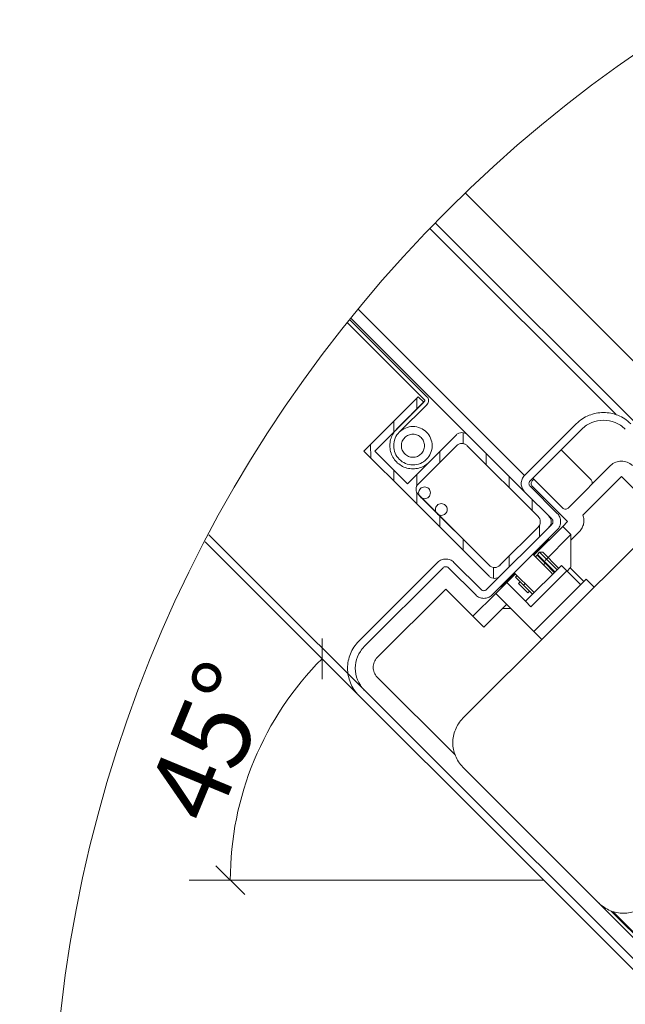
# Model space of a CAD drawing. Units: millimetres. Extents: x 2780 to 6733, y 1778 to 4574.
# Drawn here: x 5805 to 5962, y 3091 to 3347 of the extents above; entities that cross this region are included whole.
import ezdxf
from ezdxf.xclip import XClip

# ---------------------------------------------------------------- set-up
doc = ezdxf.new("R2010")
doc.units = ezdxf.units.MM
doc.header["$LTSCALE"] = 30
doc.header["$XCLIPFRAME"] = 0
doc.layers.add('FAKRO TEXT', color=80, linetype='Continuous', lineweight=9)
doc.layers.add('FAKRO WINDOW', color=7, linetype='Continuous', lineweight=20)
doc.styles.get("Standard").update_dxf_attribs({"font": 'arial.ttf'})
doc.dimstyles.new('FAKRO', dxfattribs={"dimscale": 5, "dimtxt": 4, "dimasz": 1.5, "dimexe": 2, "dimexo": 15, "dimgap": 0.5, "dimtad": 1, "dimdec": 0, "dimrnd": 0.1, "dimzin": 1, "dimdsep": 46, "dimtxsty": 'Standard', "dimblk": 'OBLIQUE', "dimcen": 2, "dimclrd": 3, "dimclre": 3, "dimclrt": 3, "dimadec": 0, "dimazin": 0, "dimtfac": 1, "dimtdec": 0, "dimtix": 1, "dimtmove": 2, "dimatfit": 3, "dimldrblk": 'OBLIQUE', "dimfxl": 1, "dimtolj": 1, "dimarcsym": 0})

# ---------------------------------------------------------------- blocks, each defined once
blk = doc.blocks.new('fve')
at = {"layer": 'FAKRO WINDOW', "linetype": 'Continuous'}
for p, q in [((30.136, 5.499), (1.118, 5.501)), ((1.118, 4.951), (30.425, 4.949)), ((1.118, 4.851), (29.749, 4.849)), ((29.469, 4.398), (29.469, 3.448)), ((29.569, 3.448), (29.569, 4.398)), ((31.136, 0.647), (31.136, 4.448)), ((30.169, 3.548), (30.169, 4.328)), ((30.369, 4.328), (30.369, 3.618)), ((30.369, 4.328), (30.869, 4.328)), ((30.119, 4.018), (29.569, 4.018)), ((29.569, 3.498), (29.589, 3.498)), ((29.589, 3.468), (29.589, 3.498)), ((29.589, 3.498), (30.119, 3.498)), ((30.119, 3.398), (29.619, 3.398)), ((30.289, 3.418), (29.639, 3.418)), ((30.289, 3.328), (30.289, 3.418)), ((30.489, 3.278), (30.489, 3.435)), ((27.868, 2.724), (27.868, 3.204)), ((27.918, 2.694), (27.919, 3.204)), ((28.612, 3.173), (28.51, 3.274)), ((29.014, 3.194), (28.914, 3.294)), ((29.439, 3.194), (29.339, 3.294)), ((29.619, 3.298), (30.119, 3.298)), ((29.863, 3.194), (29.763, 3.294)), ((30.169, 3.248), (30.169, 2.048)), ((30.269, 2.048), (30.269, 3.248)), ((30.289, 3.328), (30.439, 3.328)), ((30.289, 3.328), (30.289, 2.798)), ((30.439, 3.328), (30.726, 3.041)), ((30.439, 2.853), (30.439, 3.328)), ((27.768, 2.194), (27.768, 3.194)), ((27.768, 3.194), (27.868, 3.194)), ((27.868, 3.067), (27.768, 3.167)), ((27.868, 2.294), (27.868, 3.194)), ((27.868, 3.194), (27.868, 2.696)), ((28.469, 2.294), (28.469, 3.194)), ((28.469, 2.694), (28.469, 3.194)), ((28.569, 2.394), (28.569, 3.094)), ((28.569, 3.094), (28.569, 2.394)), ((28.669, 3.194), (29.969, 3.194)), ((30.169, 3.022), (30.063, 3.128)), ((30.069, 2.395), (30.069, 3.094)), ((30.284, 3.074), (30.289, 3.069)), ((30.284, 2.798), (30.284, 3.074)), ((30.634, 2.958), (30.634, 2.298)), ((30.734, 2.958), (30.634, 2.958)), ((30.726, 3.041), (30.727, 3.041)), ((30.727, 3.041), (30.727, 3.04)), ((30.727, 3.04), (30.728, 3.039)), ((30.728, 3.039), (30.728, 3.039)), ((30.728, 3.039), (30.729, 3.038)), ((30.729, 3.038), (30.73, 3.038)), ((30.73, 3.038), (30.73, 3.037)), ((30.73, 3.037), (30.731, 3.036)), ((30.731, 3.036), (30.731, 3.036)), ((30.731, 3.036), (30.732, 3.035)), ((30.732, 3.035), (30.732, 3.034)), ((30.732, 3.034), (30.733, 3.034)), ((30.733, 3.034), (30.733, 3.033)), ((30.733, 3.033), (30.734, 3.032)), ((30.734, 3.032), (30.734, 3.032)), ((30.734, 3.032), (30.734, 3.031)), ((30.734, 3.031), (30.735, 3.03)), ((30.734, 2.298), (30.734, 2.958)), ((30.734, 2.958), (30.989, 2.958)), ((30.735, 3.03), (30.735, 3.03)), ((30.735, 3.03), (30.736, 3.029)), ((30.736, 3.029), (30.736, 3.028)), ((30.736, 3.028), (30.736, 3.028)), ((30.736, 3.028), (30.737, 3.027)), ((30.737, 3.027), (30.737, 3.026)), ((30.737, 3.026), (30.737, 3.026)), ((30.737, 3.026), (30.737, 3.025)), ((30.737, 3.025), (30.738, 3.024)), ((30.738, 3.024), (30.738, 3.024)), ((30.738, 3.024), (30.738, 3.023)), ((30.738, 3.023), (30.738, 3.022)), ((30.738, 3.022), (30.738, 3.022)), ((30.738, 3.022), (30.739, 3.021)), ((30.739, 3.021), (30.739, 3.02)), ((30.739, 3.02), (30.739, 3.02)), ((30.739, 3.02), (30.739, 3.019)), ((30.739, 3.019), (30.739, 3.018)), ((30.739, 3.018), (30.739, 3.018)), ((30.739, 3.018), (30.739, 3.017)), ((30.739, 3.017), (30.739, 3.016)), ((30.739, 3.016), (30.739, 3.016)), ((30.739, 3.016), (30.739, 3.015)), ((30.739, 3.015), (30.739, 2.958)), ((30.989, 3.015), (30.739, 3.015)), ((30.989, 3.058), (30.989, 2.298)), ((30.989, 3.058), (31.136, 3.058)), ((28.569, 2.791), (28.469, 2.891)), ((30.249, 2.943), (30.249, 2.943)), ((30.314, 2.878), (30.344, 2.908)), ((30.314, 2.838), (30.314, 2.878)), ((30.314, 2.878), (30.634, 2.878)), ((30.314, 2.838), (30.634, 2.838)), ((30.319, 2.798), (30.319, 2.828)), ((30.319, 2.828), (30.466, 2.828)), ((30.634, 2.908), (30.344, 2.908)), ((30.429, 2.828), (30.429, 2.838)), ((30.634, 2.828), (30.466, 2.828)), ((30.466, 2.828), (30.466, 2.798)), ((30.559, 2.838), (30.559, 2.828)), ((27.868, 2.643), (27.768, 2.743)), ((27.868, 2.695), (27.868, 2.692)), ((27.868, 2.692), (27.868, 2.294)), ((28.469, 2.693), (28.469, 2.694)), ((28.469, 2.692), (28.469, 2.693)), ((28.469, 2.294), (28.469, 2.692)), ((30.269, 2.458), (30.269, 2.798)), ((30.605, 2.798), (30.269, 2.798)), ((30.634, 2.798), (30.605, 2.798)), ((30.169, 2.464), (30.069, 2.564)), ((28.578, 2.358), (28.469, 2.467)), ((30.605, 2.458), (30.269, 2.458)), ((30.284, 2.222), (30.284, 2.458)), ((30.289, 2.458), (30.289, 2.298)), ((30.319, 2.428), (30.319, 2.458)), ((30.466, 2.428), (30.466, 2.458)), ((30.605, 2.458), (30.634, 2.458)), ((27.893, 2.194), (27.768, 2.318)), ((30.129, 2.214), (30.029, 2.314)), ((30.289, 2.298), (30.289, 2.346)), ((30.466, 2.428), (30.319, 2.428)), ((30.409, 2.398), (30.409, 2.428)), ((30.579, 2.398), (30.409, 2.398)), ((30.466, 2.428), (30.634, 2.428)), ((30.579, 2.428), (30.579, 2.398)), ((27.768, 2.194), (28.569, 2.194)), ((28.569, 2.194), (27.768, 2.194)), ((27.868, 2.294), (28.469, 2.294)), ((27.868, 2.294), (28.469, 2.294)), ((28.317, 2.194), (28.217, 2.294)), ((30.069, 2.194), (28.569, 2.194)), ((28.742, 2.194), (28.631, 2.304)), ((29.969, 2.294), (28.669, 2.294)), ((28.669, 2.294), (28.692, 2.294)), ((28.727, 2.294), (28.998, 2.294)), ((29.033, 2.294), (29.304, 2.294)), ((29.166, 2.194), (29.066, 2.294)), ((29.59, 2.194), (29.49, 2.294)), ((30.289, 2.227), (30.284, 2.222)), ((30.289, 2.298), (30.289, 2.098)), ((30.634, 2.298), (30.289, 2.298)), ((30.634, 2.298), (30.734, 2.298)), ((30.989, 2.098), (30.989, 2.298)), ((30.289, 1.678), (30.289, 2.098)), ((30.289, 2.098), (30.989, 2.098)), ((30.569, 2.098), (30.489, 2.018)), ((30.489, 1.678), (30.489, 2.098)), ((31.136, 2.098), (30.989, 2.098)), ((30.119, 1.998), (29.619, 1.998)), ((29.469, 1.848), (29.469, 0.4)), ((29.569, 0.4), (29.569, 1.848)), ((29.619, 1.898), (30.119, 1.898)), ((29.789, 1.678), (30.289, 1.678)), ((29.789, 0.417), (29.789, 1.678)), ((30.289, 1.678), (30.489, 1.678)), ((31.4, 0.237), (29.969, 0.237)), ((34.95, 0.197), (31.586, 0.197)), ((34.951, 0.237), (34.272, 0.237)), ((34.293, 0.247), (34.751, 0.247))]:
    blk.add_line(p, q, dxfattribs=at)
at = {"layer": 'FAKRO WINDOW'}
for p, q in [((1.118, 3.448), (29.469, 3.448)), ((1.118, 3.298), (29.619, 3.298)), ((1.118, 3.274), (27.848, 3.274)), ((1.118, 3.224), (27.848, 3.224)), ((1.118, 0), (35.5, 0)), ((1.118, -0.1), (35.5, -0.1))]:
    blk.add_line(p, q, dxfattribs=at)
at = {"layer": 'FAKRO WINDOW', "linetype": 'Continuous'}
for centre, radius in [((28.169, 2.694), 0.25), ((28.169, 2.694), 0.15), ((28.709, 2.368), 0.0765), ((29.016, 2.368), 0.0765)]:
    blk.add_circle(centre, radius, dxfattribs=at)
for centre, radius, start, end in [((29.969, 4.398), 0.5, 90.0012, 180.0012), ((29.969, 4.398), 0.4, 90.0012, 180.0012), ((30.369, 4.328), 0.2, 90.0012, 180.0012), ((30.119, 3.968), 0.05, 0.0012, 90.0012), ((30.289, 3.435), 0.2, 0.0012, 66.423), ((29.639, 3.468), 0.05, 180.0012, 270.0012), ((30.119, 3.548), 0.05, 270.0012, 0.0012), ((29.619, 3.448), 0.15, 180.0012, 270.0012), ((29.619, 3.448), 0.05, 180.0012, 270.0012), ((30.119, 3.248), 0.15, 0.0012, 90.0012), ((27.848, 3.204), 0.07, 359.9962, 89.9962), ((27.848, 3.204), 0.02, 359.9962, 89.9962), ((28.575, 3.191), 0.107, 92.3717, 178.4989), ((28.575, 3.191), 0.107, 92.3717, 178.4989), ((30.069, 3.194), 0.1, 359.9962, 89.9962), ((30.069, 3.194), 0.1, 359.9962, 89.9962), ((30.119, 3.248), 0.05, 0.0012, 90.0012), ((28.669, 3.094), 0.1, 89.9962, 179.9962), ((28.669, 3.094), 0.1, 110.1018, 179.9962), ((29.969, 3.094), 0.1, 359.9962, 89.9962), ((29.969, 3.094), 0.1, 359.9962, 89.9962), ((30.319, 3.109), 0.05, 180.0012, 225.0012), ((28.169, 2.694), 0.3, 179.6612, 359.9962), ((28.669, 2.394), 0.1, 179.9962, 269.9962), ((28.669, 2.394), 0.1, 179.9962, 269.9962), ((29.969, 2.394), 0.1, 269.9962, 0.9383), ((28.709, 2.368), 0.0765, 256.6747, 283.3178), ((29.016, 2.368), 0.0765, 256.6747, 283.3178), ((29.322, 2.368), 0.0765, 256.6747, 283.3178), ((30.069, 2.294), 0.1, 269.9962, 359.9962), ((30.319, 2.186), 0.05, 135.0012, 180.0012), ((29.619, 1.848), 0.15, 90.0012, 180.0012), ((30.119, 2.048), 0.05, 270.0012, 0.0012), ((30.119, 2.048), 0.15, 270.0012, 0.0012), ((29.619, 1.848), 0.05, 90.0012, 180.0012), ((31.586, 0.647), 0.45, 180.0012, 270.0012), ((34.087, 0.647), 0.45, 270.0012, 0.0012), ((29.969, 0.4), 0.5, 180.0012, 270.0012), ((29.969, 0.4), 0.4, 180.0012, 270.0012), ((29.969, 0.417), 0.18, 180.0012, 270.0012)]:
    blk.add_arc(centre, radius, start, end, dxfattribs=at)
blk = doc.blocks.new('_Oblique')
at = {"color": 0, "linetype": 'ByBlock', "lineweight": -2}
blk.add_line((-0.5, -0.5), (0.5, 0.5), dxfattribs=at)
blk = doc.blocks.new('*D26')
at = {"layer": 'DEFPOINTS', "color": 0, "transparency": 16777216}
for p in [(0, 880.43), (385.51, 465.11), (363.91, 424.37), (456.08, 424.37), (486.24, 394.21)]:
    blk.add_point(p, dxfattribs=at)
at = {"layer": 'FAKRO TEXT', "color": 3, "lineweight": -2, "transparency": 16777216}
blk.add_arc((456.08, 424.37), 81.48, 135.0009, 180, dxfattribs=at)
at = {"layer": 'FAKRO TEXT', "color": 3, "lineweight": -2, "transparency": 16777216, "xscale": 7.5, "yscale": 7.5, "zscale": 7.5}
for p, rotation in [((398.46, 481.98), 45.00092079536579), ((374.6, 424.37), 270)]:
    blk.add_blockref('_Oblique', p, dxfattribs=dict(at, rotation=rotation))
at = {"layer": 'FAKRO TEXT', "color": 3, "transparency": 16777216, "insert": (369.09, 460.4), "char_height": 20, "attachment_point": 5, "rotation": 67.5005}
blk.add_mtext('\\A1;45°', dxfattribs=at)
blk = doc.blocks.new('A$C7D8A0704')
at = {"layer": 'FAKRO TEXT'}
blk.add_line((456.08, 424.37), (363.91, 424.37), dxfattribs=at)
blk.add_arc((678.95, 350.65), 350.65, 92.1186, 85.9301, dxfattribs=at)
at = {"layer": 'FAKRO WINDOW'}
ref = blk.add_blockref('fve', (-14.4, 897.66), dxfattribs=dict(at, xscale=20.00000000000048, yscale=20.00000000000048, zscale=20.00000000000048, rotation=315.0009107593688))
XClip(ref).set_block_clipping_path([(31.0060925116, 17.1038900308), (30.2300437286, 16.2094822011), (29.5161384503, 15.2647302057), (28.8676332253, 14.2739436229), (28.2874862735, 13.2416420227), (27.7783439921, 12.1725343496), (27.3425288832, 11.0714974427), (26.98202896, 9.9435537895), (26.6984886781, 8.7938486152), (26.4932014344, 7.6276264121), (26.3671036665, 6.4502070168), (26.3207705817, 5.266961343), (26.354413533, 4.0832868813), (26.4678790548, 2.9045830785), (26.6606495629, 1.736226707), (26.9318457159, 0.5835473388), (27.280230426, -0.5481969668), (27.7042145023, -1.6538436474), (28.2018639001, -2.7283491878), (28.770908543, -3.7668121259), (29.4087526783, -4.7644954116), (30.1124867176, -5.7168480151), (30.8789005093, -6.6195256869), (31.7044979821, -7.4684107747), (32.5855130925, -8.2596310062), (33.5179270039, -8.9895771531), (34.4974864191, -9.6549194945), (35.5197229823, -10.2526230066), (36.5799736614, -10.7799612062), (37.6734020195, -11.2345285888), (38.7950202761, -11.6142516007), (39.9397120602, -11.9173980983), (41.1022557481, -12.1425852493), (42.2773482834, -12.2887858405), (43.4596293667, -12.3553329636), (44.6437059072, -12.3419230574), (45.8241766242, -12.2486172924), (46.9956566851, -12.0758412922), (48.1528022693, -11.8243831912), (49.290334944, -11.4953900402), (50.4030657428, -11.0903625735), (51.4859188355, -10.6111483635), (52.5339546819, -10.0599333927), (53.5423925641, -9.439232082), (54.5066323943, -8.7518758211), (55.4222756981, -8.0010000527), (56.2851456792, -7.1900299699), (57.0913062719, -6.3226648921), (57.8370800959, -5.4028613898), (58.519065231, -4.4348152365), (59.1341507354, -3.4229422694), (59.6795308365, -2.3718582457), (60.1527177297, -1.2863577881), (60.5515529267, -0.1713925128), (60.8742171018, 0.967951557), (61.1192383908, 2.1264771922), (61.2854991053, 3.2988996648), (61.3722408307, 4.4798708552), (61.3790678861, 5.6640036479), (61.3059491293, 6.8458965055), (61.1532180986, 8.0201581082), (60.9215714916, 9.1814319471), (60.6120659869, 10.324420758), (60.226113424, 11.4439106859), (59.7654743634, 12.5347950681), (59.232250055, 13.5920977288), (58.6288728536, 14.6109956787), (57.9580951234, 15.5868411152), (57.2229766824, 16.5151826241), (56.4268708453, 17.3917854849), (55.5734091265, 18.2126509879), (54.6664846752, 18.974034675), (53.7102345158, 19.6724634202), (52.7090206768, 20.3047512723), (51.6674102929, 20.8680139887), (50.5901547718, 21.3596821914), (49.4821681196, 21.777513088), (48.3485045258, 22.1196007018), (47.1943353077, 22.3843845669), (46.0249253207, 22.5706568458), (44.845608943, 22.6775678393), (43.6617657412, 22.7046298624), (42.4787959319, 22.6517194692), (41.3020957474, 22.5190780154), (40.1370328206, 22.3073105581), (38.9889216998, 22.0173830952), (37.8629996061, 21.6506181592), (36.7644025431, 21.2086887841), (35.6981418686, 20.693610874), (34.6690814349, 20.107734007), (33.6819154017, 19.4537307178), (32.7411468233, 18.7345843063), (32.367098664, 18.4192738476)])
at = {"layer": 'FAKRO TEXT'}
dim = blk.add_angular_dim_2l(base=(385.51, 465.11), line1=((456.08, 424.37), (363.91, 424.37)), line2=((0, 880.43), (486.24, 394.21)), dimstyle='FAKRO', dxfattribs=at)
dim.commit()
dim.dimension.update_dxf_attribs({"geometry": '*D26', "text_midpoint": (369.09, 460.4)})

msp = doc.modelspace()

# ---------------------------------------------------------------- block references
at = {"layer": 'FAKRO WINDOW'}
msp.add_blockref('A$C7D8A0704', (5484.82, 2698.6), dxfattribs=at)

doc.saveas('drawing.dxf')
